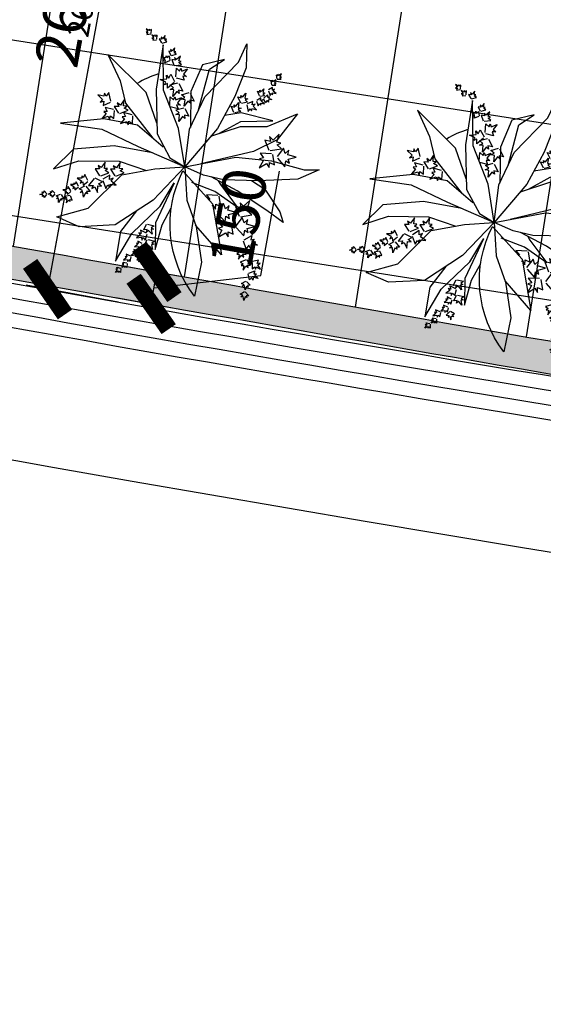
# Model space of a CAD drawing. Extents: x -78238 to 5862, y -34013 to 165553.
# Drawn here: x -65178 to -62766, y -4939 to -406 of the extents above; entities that cross this region are included whole.
import ezdxf

# ---------------------------------------------------------------- set-up
doc = ezdxf.new("R2010")
doc.units = 0
doc.header["$MEASUREMENT"] = 0
for name, color, linetype in [('A-原建筑外轮廓', 14, 'Continuous'), ('A-原建筑门窗', 12, 'Continuous'), ('F-地材填充', 8, 'Continuous'), ('F-地材尺寸标注', 2, 'Continuous'), ('F-地材尺寸标注 @ 100', 2, 'Continuous'), ('F-地材造型线', 1, 'Continuous'), ('P-家具尺寸标注', 2, 'Continuous'), ('P-家具尺寸标注 @ 100', 2, 'Continuous'), ('P-家具尺寸标注 @ 50', 2, 'Continuous'), ('P-活动家具', 51, 'Continuous'), ('P-配饰、景观', 86, 'Continuous')]:
    doc.layers.add(name, color=color, linetype=linetype)
doc.styles.add('FS-DIMT', font='romans.shx', dxfattribs={"width": 0.8})
doc.dimstyles.new('FS--dim', dxfattribs={"dimtxt": 2, "dimasz": 2, "dimexe": 1, "dimexo": 0.5, "dimgap": 0.5, "dimtad": 1, "dimdec": 0, "dimrnd": 5, "dimzin": 0, "dimdsep": 46, "dimtxsty": 'FS-DIMT', "dimblk": 'ARCHTICK', "dimcen": 1.5, "dimdle": 0.5, "dimclrd": 44, "dimclre": 44, "dimclrt": 256, "dimadec": 0, "dimazin": 0, "dimtfac": 1, "dimtdec": 0, "dimtmove": 1, "dimatfit": 3, "dimldrblk": 'FS_Leader_Arrow', "dimfxl": 0, "dimtvp": 1, "dimtolj": 1, "dimtzin": 0, "dimarcsym": 0})

# ---------------------------------------------------------------- blocks, each defined once
blk = doc.blocks.new('八层建筑底图')
at = {"layer": 'A-原建筑外轮廓', "elevation": 0}
blk.add_lwpolyline([(-71435.9, -1199.5, 0.068193), (-25243.4, -4806.4)], format="xyb", dxfattribs=at)
at = {"layer": 'A-原建筑门窗'}
for points in [[(-70489.1, -584.8, 0.026438), (-52759.2, -3383.5)], [(-70568, -636.2, 0.026536), (-52766.1, -3449.8)], [(-70646.9, -687.5, 0.026634), (-52773, -3516.1)], [(-70725.9, -738.8, 0.026732), (-52780, -3582.4)]]:
    blk.add_lwpolyline(points, format="xyb", dxfattribs=at)
blk = doc.blocks.new('huavg')
at = {"layer": 'P-配饰、景观'}
for p, q in [((-36.4, 544.1), (-80.2, 341.8)), ((-45.8, 335.5), (-36.4, 544.1)), ((-293.2, 512.5), (-243.1, 389.2)), ((-127.2, 329.1), (-293.2, 512.5)), ((305, 446.1), (348.9, 528.3)), ((348.9, 528.3), (339.5, 417.6)), ((242.4, 461.9), (139, 442.9)), ((170.4, 420.8), (242.4, 461.9)), ((139, 442.9), (79.5, 322.8)), ((110.5, 235.6), (170.4, 420.8)), ((142.2, 294.4), (305, 446.1)), ((339.5, 417.6), (280, 288.1)), ((-243.1, 389.2), (-224.3, 284.9)), ((-85, 185), (-127.2, 329.1)), ((-80.2, 341.8), (-86.5, 136.3)), ((13.8, 155.3), (-45.8, 335.5)), ((79.5, 322.8), (68, 156.7)), ((-224.3, 284.9), (-107.2, 116.8)), ((63.9, 149), (142.2, 294.4)), ((280, 288.1), (192.3, 145.8)), ((-327.6, 218.5), (-528.1, 209)), ((-528.1, 209), (-340.2, 171.1)), ((-174.2, 180.6), (-327.6, 218.5)), ((305.3, 211.4), (228.2, 204.1)), ((449.3, 167.8), (305.3, 211.4)), ((420.9, 142.7), (565, 193.2)), ((565, 193.2), (464.8, 79.5)), ((-340.2, 171.1), (-177.3, 82.6)), ((-61.4, 73.1), (-174.2, 180.6)), ((-86.5, 136.3), (-33.2, 22.6)), ((33.2, -22.6), (13.8, 155.3)), ((33.2, -22.6), (63.9, 149)), ((192.3, 145.8), (33.2, -22.6)), ((160.6, 112.3), (298.8, 149)), ((197.9, 122.2), (301.2, 172)), ((298.8, 149), (420.9, 142.7)), ((301.2, 172), (449.3, 167.8)), ((-286.9, 92.1), (-474.9, 85.8)), ((-112.9, 50.4), (-286.9, 92.1)), ((-474.9, 85.8), (-571.9, 0.4)), ((-177.3, 82.6), (33.2, -22.6)), ((464.8, 79.5), (352, 32)), ((-571.9, 0.4), (-452.9, 32)), ((-452.9, 32), (-268.1, 19.4)), ((-268.1, 19.4), (-144.8, -29.7)), ((-33.2, 22.6), (33.2, -22.6)), ((33.2, -22.6), (270.6, 9.9)), ((352, 32), (106.8, -12.5)), ((270.6, 9.9), (433.5, -15.4)), ((-421.6, -189.2), (-258.7, -43.8)), ((-258.7, -43.8), (-105.3, -24.8)), ((33.2, -22.6), (-120.9, -167.1)), ((-105.3, -24.8), (33.2, -22.6)), ((23.2, -40.6), (151.6, -198.7)), ((33.2, -22.6), (33.2, -176.5)), ((117.1, -65.9), (33.2, -22.6)), ((433.5, -15.4), (580.7, -65.9)), ((207.9, -91.2), (117.1, -65.9)), ((267.5, -144.9), (151.2, -75.4)), ((649.6, -69.1), (549.3, -107)), ((580.7, -65.9), (649.6, -69.1)), ((-20.7, -95.2), (-116.4, -272.3)), ((-89.7, -197.6), (-19.7, -93.8)), ((165.4, -143.6), (60.5, -95.8)), ((183.5, -94.7), (192.2, -112.4)), ((192.2, -112.4), (264.2, -220.4)), ((364.6, -103.9), (207.9, -91.2)), ((335.6, -101.5), (395.9, -144.9)), ((549.3, -107), (364.6, -103.9)), ((-120.9, -167.1), (-302.6, -271.4)), ((33.2, -176.5), (70.1, -299.8)), ((264.2, -220.4), (165.4, -143.6)), ((399, -242.9), (267.5, -144.9)), ((395.9, -144.9), (458.5, -252.4)), ((-568.8, -220.8), (-421.6, -189.2)), ((-468.6, -271.4), (-568.8, -220.8)), ((-200.7, -212.9), (-278.9, -303.4)), ((-227.5, -315.9), (-89.7, -197.6)), ((-85.6, -282.7), (-39.7, -207.1)), ((151.6, -198.7), (179.8, -435.7)), ((-302.6, -271.4), (-468.6, -271.4)), ((471, -303), (399, -242.9)), ((458.5, -252.4), (471, -303)), ((-278.9, -303.4), (-309.8, -438.4)), ((-309.8, -438.4), (-227.5, -315.9)), ((-116.4, -272.3), (-124.6, -394.8)), ((-124.6, -394.8), (-85.6, -282.7)), ((179.8, -435.7), (68.1, -293)), ((70.1, -299.8), (85.8, -464.2)), ((85.8, -464.2), (45.1, -619))]:
    blk.add_line(p, q, dxfattribs=at)
for points in [[(-89.7, 599), (-87.2, 617.4), (-95.3, 612.4), (-96.3, 619.2), (-99.9, 613.5), (-110.8, 621), (-104.8, 608.4), (-111.8, 604.7), (-103.7, 603.8), (-108.5, 595.8), (-91.3, 596.9)], [(-64.9, 571.1), (-62.4, 589.5), (-70.4, 584.4), (-71.5, 591.2), (-75, 585.6), (-86, 593.1), (-79.9, 580.4), (-86.9, 576.8), (-78.9, 575.9), (-83.6, 567.8), (-66.4, 569)], [(-41.3, 551.9), (-18.7, 557), (-28.1, 564.2), (-20.6, 568.4), (-28.7, 570.1), (-24.8, 586.2), (-36.9, 573.6), (-44.2, 580.3), (-41.8, 570.4), (-53.3, 572.5), (-44.5, 552.8)], [(-0.6, 492.3), (22.1, 497.4), (12.6, 504.7), (20.1, 508.9), (12, 510.6), (16, 526.7), (3.8, 514), (-3.5, 520.7), (-1.1, 510.8), (-12.6, 512.9), (-3.8, 493.2)], [(-12.1, 468.5), (-34.1, 461.3), (-29.7, 472.4), (-38.3, 472.1), (-32.2, 477.8), (-43.8, 489.6), (-26.9, 484.9), (-24.1, 494.4), (-21.1, 484.7), (-12.3, 492.3), (-9.8, 470.9)], [(11.3, 445.4), (42.1, 447.8), (31.1, 459.1), (41.8, 463.2), (31.4, 467), (39.7, 487.5), (21.3, 473.2), (12.9, 483.3), (14.2, 469.9), (-0.6, 474.8), (7.3, 447.2)], [(13.6, 393.1), (18.3, 433), (32.5, 418.1), (38.4, 431.7), (42.8, 418.1), (69.8, 427.8), (50.2, 404.5), (63, 393.1), (45.6, 395.5), (51.3, 376.1), (15.8, 387.8)], [(4.8, 368), (-27.4, 343.9), (-26.3, 364.5), (-40.3, 359.3), (-33.4, 372), (-59, 384.9), (-28.7, 386.6), (-29.2, 403.8), (-18.9, 389.5), (-8.7, 406.9), (7.2, 373.2)], [(26.5, 362.2), (42.7, 325.4), (22.9, 331.1), (24.7, 316.3), (14, 325.8), (-4.3, 303.8), (0.7, 333.7), (-16, 337.1), (0.1, 343.9), (-14.6, 357.7), (21.9, 365.7)], [(479.7, 358.6), (498.3, 357.3), (492.7, 365), (499.4, 366.6), (493.5, 369.7), (500.2, 381.1), (488, 374.2), (483.9, 381), (483.5, 372.9), (475.2, 377.1), (477.5, 360)], [(-291.5, 298.5), (-298.4, 338.2), (-311.8, 322.5), (-318.4, 335.8), (-322, 321.9), (-349.5, 330.1), (-328.7, 307.9), (-340.8, 295.9), (-323.6, 299.2), (-328.1, 279.5), (-293.3, 293.1)], [(75.9, 314.5), (92.1, 277.6), (72.3, 283.3), (74.2, 268.6), (63.4, 278.1), (45.1, 256.1), (50.2, 286), (33.4, 289.4), (49.6, 296.2), (34.9, 310), (71.4, 318)], [(436, 307.1), (442.6, 284.8), (449.2, 294.7), (453.9, 287.5), (455.1, 295.8), (471.4, 292.9), (458, 304.2), (464.1, 311.9), (454.4, 308.9), (455.7, 320.4), (436.7, 310.3)], [(453.6, 331.9), (472.1, 330.7), (466.5, 338.4), (473.2, 339.9), (467.4, 343), (474, 354.5), (461.8, 347.5), (457.8, 354.3), (457.4, 346.2), (449, 350.4), (451.3, 333.3)], [(-252.6, 239.5), (-214.4, 252), (-231.8, 262.9), (-219.6, 271.4), (-233.9, 273), (-229.7, 301.4), (-248.6, 277.6), (-262.3, 287.9), (-256.6, 271.3), (-276.7, 273), (-258.3, 240.5)], [(-21.3, 262.8), (-16.6, 302.8), (-2.4, 287.8), (3.4, 301.5), (7.9, 287.8), (34.9, 297.5), (15.3, 274.3), (28, 262.9), (10.6, 265.2), (16.3, 245.9), (-19.2, 257.5)], [(305.8, 257.1), (294.3, 285.9), (309.4, 281), (308.4, 292.3), (316.4, 284.7), (331.1, 301.2), (326.4, 278.3), (339.2, 275.3), (326.5, 270.5), (337.5, 259.5), (309.2, 254.3)], [(379.4, 262.4), (386, 240.1), (392.6, 250), (397.2, 242.9), (398.4, 251.1), (414.7, 248.2), (401.3, 259.5), (407.4, 267.2), (397.8, 264.2), (399.1, 275.7), (380, 265.6)], [(393.4, 285.1), (386.5, 307.2), (397.5, 302.7), (397.4, 311.3), (403, 305.1), (414.9, 316.5), (410, 299.7), (419.4, 296.7), (409.7, 293.8), (417.2, 284.9), (395.8, 282.8)], [(413.2, 274.5), (431.5, 288.8), (431.1, 276.9), (439.1, 280), (435.3, 272.7), (450.2, 265.5), (432.7, 264.2), (433.2, 254.3), (427.1, 262.4), (421.5, 252.2), (411.9, 271.5)], [(-280.7, 258.3), (-318.9, 270.9), (-311.3, 251.8), (-326.2, 252.2), (-315.7, 242.4), (-335.9, 222), (-306.6, 230), (-301.6, 213.6), (-296.4, 230.4), (-281.2, 217.1), (-276.8, 254.1)], [(-197.1, 229.5), (-235.3, 242.1), (-227.8, 223), (-242.6, 223.4), (-232.1, 213.6), (-252.3, 193.2), (-223, 201.2), (-218, 184.8), (-212.8, 201.5), (-197.6, 188.3), (-193.2, 225.3)], [(47.1, 246.2), (63.3, 209.4), (43.5, 215.1), (45.4, 200.3), (34.7, 209.9), (16.3, 187.8), (21.4, 217.7), (4.6, 221.1), (20.8, 227.9), (6.1, 241.7), (42.6, 249.7)], [(272.5, 215.8), (261, 244.5), (276, 239.6), (275, 251), (283, 243.4), (297.7, 259.9), (293, 237), (305.8, 234), (293.2, 229.2), (304.1, 218.2), (275.8, 213)], [(333.3, 247.4), (337.8, 216.7), (348.4, 228.5), (353.2, 218.1), (356.3, 228.8), (377.3, 221.9), (361.7, 239.3), (371.3, 248.3), (358, 246.2), (361.9, 261.2), (334.9, 251.5)], [(429.8, 31.4), (481.8, 37), (462.5, 55.6), (480.3, 63.1), (462.6, 69), (475.6, 104), (445.1, 78.8), (430.5, 95.6), (433.3, 72.9), (408.2, 80.5), (422.9, 34.2)], [(-356.1, -42.9), (-317.8, -30.4), (-335.3, -19.5), (-323.1, -11), (-337.4, -9.4), (-333.2, 19), (-352.1, -4.8), (-365.8, 5.5), (-360, -11.1), (-380.1, -9.4), (-361.7, -41.9)], [(-286.1, -47.7), (-247.9, -35.2), (-265.4, -24.2), (-253.1, -15.8), (-267.4, -14.2), (-263.3, 14.2), (-282.1, -9.5), (-295.8, 0.7), (-290.1, -15.9), (-310.2, -14.2), (-291.8, -46.7)], [(434.5, 16.5), (382.4, 21.4), (397.6, -0.7), (378.6, -4.5), (394.8, -13.8), (375.2, -45.5), (410, -26.9), (421, -46.2), (422.7, -23.4), (445.9, -35.9), (440.7, 12.4)], [(461.3, -5.3), (493.6, -46.5), (499.2, -20.3), (515, -31.4), (510.6, -13.2), (547.1, -5.7), (509.7, 6.8), (516.1, 28.1), (498.4, 13.7), (491.5, 39), (460, 2)], [(-416, -60.7), (-428.5, -32.4), (-435.5, -46.6), (-443, -38), (-443.1, -49), (-465.2, -48.1), (-445.5, -60.6), (-452.2, -71.9), (-440, -66.2), (-439.7, -81.7), (-416.3, -65.1)], [(-348.2, -64.5), (-336.7, -103.1), (-325.3, -85.9), (-317.2, -98.4), (-315.2, -84.1), (-286.9, -89), (-310.2, -69.5), (-299.6, -56.1), (-316.3, -61.4), (-314.1, -41.4), (-347, -58.9)], [(-497.1, -104), (-508.2, -83.6), (-512.5, -94.7), (-518.6, -88.6), (-518.1, -96.9), (-534.6, -97.5), (-519.1, -105.7), (-523.5, -114.6), (-514.7, -109.6), (-513.6, -121.2), (-497.1, -107.3)], [(-461, -85.3), (-470.3, -64.1), (-475.6, -74.7), (-481.2, -68.2), (-481.3, -76.5), (-497.8, -75.7), (-483.1, -85.2), (-488.2, -93.6), (-479, -89.4), (-478.8, -101), (-461.2, -88.6)], [(-428.1, -87.2), (-409.3, -111.8), (-425.1, -111.1), (-421, -121.8), (-430.8, -116.6), (-440.5, -136.5), (-442.1, -113.2), (-455.3, -113.8), (-444.5, -105.7), (-458, -98.1), (-432.2, -85.4)], [(-387.6, -54), (-414.2, -84.2), (-393.6, -84.8), (-399.9, -98.3), (-386.7, -92.4), (-375.9, -119), (-371.7, -88.9), (-354.7, -90.8), (-368.1, -79.4), (-349.9, -70.7), (-382.2, -52.1)], [(-609.9, -114.7), (-622, -128.8), (-623.6, -119.4), (-629.3, -123.2), (-627.5, -116.8), (-640.4, -113.6), (-626.9, -109.7), (-628.9, -102.1), (-622.8, -107.4), (-620, -98.5), (-609.4, -112.1)], [(-572.6, -114.5), (-584.6, -128.6), (-586.2, -119.3), (-592, -123), (-590.2, -116.6), (-603, -113.5), (-589.6, -109.5), (-591.5, -101.9), (-585.5, -107.2), (-582.7, -98.4), (-572, -111.9)], [(-542.6, -119.2), (-531.2, -139.5), (-542.9, -137.3), (-541, -145.7), (-547.7, -140.8), (-557, -154.5), (-555.8, -137), (-565.6, -136), (-556.7, -131.2), (-565.9, -124.1), (-545.3, -117.5)], [(-503.3, -125.5), (-526.3, -128.7), (-517.5, -136.7), (-525.3, -140.3), (-517.4, -142.7), (-522.6, -158.4), (-509.5, -146.8), (-502.7, -154), (-504.3, -144), (-493.1, -147), (-500.2, -126.7)], [(177.3, -161.9), (125.2, -157.1), (140.4, -179.1), (134.3, -180.3)], [(149.1, -207.3), (152.8, -205.3), (163.8, -224.6), (165.6, -201.9), (188.7, -214.3), (183.5, -166)], [(172.1, -244.5), (204.4, -285.6), (210, -259.4), (225.8, -270.5), (221.4, -252.4), (257.9, -244.8), (220.4, -232.3), (226.9, -211), (209.2, -225.4), (202.3, -200.1), (170.8, -237.1)], [(277.4, -265.6), (329.4, -260), (310.2, -241.4), (328, -233.9), (310.3, -228), (323.2, -193), (292.8, -218.2), (278.1, -201.5), (281, -224.1), (255.8, -216.5), (270.5, -262.8)], [(254.7, -313.5), (287, -354.7), (292.6, -328.5), (308.4, -339.6), (304, -321.5), (340.5, -313.9), (303.1, -301.4), (309.5, -280.1), (291.8, -294.5), (284.9, -269.2), (253.4, -306.2)], [(-159.8, -318.1), (-186.4, -302.3), (-183.9, -317.9), (-195, -315.1), (-188.7, -324.2), (-207.2, -336.2), (-183.9, -335.1), (-182.9, -348.2), (-176.2, -336.5), (-167, -349), (-157.5, -321.9)], [(-152.9, -276.2), (-123.4, -285.4), (-136.7, -294), (-127.2, -300.4), (-138.1, -301.8), (-134.6, -323.6), (-149.4, -305.5), (-159.8, -313.6), (-155.6, -300.7), (-171, -302.3), (-157.3, -277.1)], [(227.9, -291.7), (175.8, -286.8), (191, -308.9), (172, -312.7), (188.2, -322), (168.6, -353.7), (203.4, -335.1), (214.4, -354.4), (216.1, -331.7), (239.2, -344.1), (234.1, -295.8)], [(-182.3, -364.2), (-202.2, -352.2), (-200.4, -364), (-208.7, -361.8), (-204, -368.7), (-217.9, -377.6), (-200.4, -376.8), (-199.7, -386.7), (-194.7, -377.9), (-187.8, -387.3), (-180.6, -367)], [(-154.4, -346.8), (-124.8, -355.9), (-138.1, -364.6), (-128.6, -370.9), (-139.6, -372.4), (-136, -394.1), (-150.8, -376.1), (-161.2, -384.1), (-157, -371.3), (-172.5, -372.9), (-158.7, -347.7)], [(287.6, -373.2), (323.4, -354.8), (318.8, -374.9), (333.5, -372.2), (324.5, -383.5), (347.6, -400.6), (317.4, -397.2), (315.1, -414.1), (307.3, -398.4), (294.4, -413.8), (284.3, -377.9)], [(-201, -400.3), (-221.8, -390.1), (-219, -401.6), (-227.5, -400.2), (-222.2, -406.6), (-235.4, -416.7), (-218, -414.4), (-216.5, -424.2), (-212.2, -415), (-204.5, -423.8), (-199.1, -403)], [(-256.6, -452.4), (-258.2, -470.9), (-265, -464.2), (-267.5, -470.6), (-269.7, -464.3), (-282, -469.2), (-273.3, -458.2), (-279.3, -453.1), (-271.3, -454), (-274.1, -445.1), (-257.6, -450)], [(-237.7, -420), (-258.5, -409.8), (-255.7, -421.3), (-264.1, -419.9), (-258.9, -426.3), (-272.1, -436.4), (-254.7, -434.2), (-253.2, -443.9), (-248.8, -434.7), (-241.2, -443.5), (-235.7, -422.7)], [(-193.6, -421.5), (-210.6, -437.3), (-198.8, -438.8), (-203.1, -446.2), (-195.2, -443.6), (-190.5, -459.4), (-186.4, -442.4), (-176.7, -444.4), (-183.8, -437.1), (-172.9, -433.1), (-190.4, -420.6)], [(277.3, -414.7), (248, -421.6), (260.3, -430.9), (250.7, -436.5), (261.2, -438.6), (256.3, -459.5), (272, -442.9), (281.5, -451.4), (278.3, -438.7), (293.2, -441.2), (281.5, -415.8)], [(-287, -474.2), (-288.6, -492.6), (-295.4, -485.9), (-297.9, -492.3), (-300.1, -486.1), (-312.5, -490.9), (-303.7, -479.9), (-309.8, -474.8), (-301.7, -475.7), (-304.6, -466.8), (-288, -471.7)], [(292.8, -465.2), (264.1, -474.6), (277.2, -482.8), (268, -489.2), (278.7, -490.4), (275.6, -511.7), (289.7, -493.9), (300, -501.5), (295.7, -489.1), (310.8, -490.4), (297, -466)], [(318.8, -478.3), (317.4, -508.4), (329.7, -499.1), (332.4, -509.9), (337.4, -500.3), (356.2, -510.8), (344.5, -491.2), (355.3, -484.3), (342.2, -483.9), (348.7, -470.3), (321, -474.6)], [(301.4, -527), (330, -517.2), (324.5, -531.7), (335.6, -531.2), (327.8, -538.7), (343.1, -553.8), (321, -548), (317.4, -560.4), (313.4, -547.8), (302.1, -557.9), (298.5, -530.1)], [(288.3, -564.2), (303.6, -582.9), (291.2, -582.8), (294.6, -591), (286.9, -587.2), (279.8, -602.9), (278, -584.8), (267.7, -585.5), (276, -579), (265.3, -573.3), (285.1, -562.9)], [(279.7, -612), (295, -630.7), (282.6, -630.6), (286, -638.9), (278.3, -635), (271.2, -650.7), (269.4, -632.6), (259.1, -633.3), (267.4, -626.8), (256.7, -621.2), (276.5, -610.7)]]:
    blk.add_lwpolyline(points, dxfattribs=at)
blk.add_arc((43.5, -17.5), 442.8, 104.1904, 118.2972, dxfattribs=at)
at = {"layer": 'P-配饰、景观', "extrusion": (0, 0, -1)}
blk.add_ellipse((482.3, -312.5), major_axis=(0, 537.4), ratio=0.990582, start_param=4.105403, end_param=5.24288, dxfattribs=at)
blk = doc.blocks.new('_ArchTick')
at = {"color": 0, "linetype": 'ByBlock', "const_width": 0.4}
blk.add_lwpolyline([(-0.5, -0.5), (0.5, 0.5)], dxfattribs=at)
blk = doc.blocks.new('*D2381')
at = {"layer": 'Defpoints', "color": 0, "transparency": 16777216}
for p in [(-64757.7, -1528.9), (-64545.8, -1566.8), (-64784.1, -1676.5)]:
    blk.add_point(p, dxfattribs=at)
at = {"layer": 'F-地材尺寸标注', "color": 44, "lineweight": -2, "transparency": 16777216}
for p, q in [((-64066.3, -1583.8), (-63980.5, -1102.8)), ((-64708.5, -1537.7), (-64447.4, -1584.3)), ((-64581, -1763.6), (-64537, -1517.5)), ((-64559, -1640.6), (-64066.3, -1583.8)), ((-64734.9, -1685.3), (-64473.7, -1731.9))]:
    blk.add_line(p, q, dxfattribs=at)
at = {"layer": 'F-地材尺寸标注', "color": 44, "lineweight": -2, "transparency": 16777216, "xscale": 200, "yscale": 200, "zscale": 200}
for p, rotation in [((-64545.8, -1566.8), 79.87639810787884), ((-64572.2, -1714.3), 259.8763981078789)]:
    blk.add_blockref('_ArchTick', p, dxfattribs=dict(at, rotation=rotation))
at = {"layer": 'F-地材尺寸标注', "transparency": 16777216, "insert": (-64171.1, -1316.9), "char_height": 200, "attachment_point": 5, "rotation": 79.8764, "style": 'FS-DIMT'}
blk.add_mtext('\\A1;150', dxfattribs=at)
blk = doc.blocks.new('FS_Leader_Arrow')
h = blk.add_hatch(color=8)
h.dxf.hatch_style = 1
edge = h.paths.add_edge_path()
edge.add_arc((1.603, 2.463), 3.046, 216.0853, 233.9383, ccw=False)
edge.add_line((-0.859, 0.668), (-0.597, 0.852))
edge.add_arc((1.004, 1.338), 1.672, 196.884, 233.1158)
edge.add_arc((1.004, -1.338), 1.672, 126.8842, 163.116)
edge.add_line((-0.597, -0.852), (-0.859, -0.668))
edge.add_arc((1.603, -2.463), 3.046, 126.0617, 143.9147, ccw=False)
blk.add_line((0, 0), (-2, 0))
blk.add_lwpolyline([(-0.19, 0, -0.078056), (-0.859, 0.668), (-0.597, 0.852, 0.159422), (0, 0, 0.159421), (-0.597, -0.852), (-0.859, -0.668, -0.078056)], format="xyb", close=True)
blk = doc.blocks.new('*D1950')
at = {"layer": 'Defpoints', "color": 0, "transparency": 16777216}
for p in [(-64243.7, 889.9), (-65049.6, -1646.3), (-64699.4, -1710.6)]:
    blk.add_point(p, dxfattribs=at)
at = {"layer": 'P-家具尺寸标注', "color": 44, "lineweight": -2, "transparency": 16777216}
for p, q in [((-64563.4, 999.5), (-65058.6, -1695.5)), ((-64292.9, 898.9), (-64670.8, 968.4)), ((-64748.6, -1701.6), (-65147.9, -1628.2))]:
    blk.add_line(p, q, dxfattribs=at)
at = {"layer": 'P-家具尺寸标注', "color": 44, "lineweight": -2, "transparency": 16777216, "xscale": 200, "yscale": 200, "zscale": 200}
for p, rotation in [((-64572.4, 950.3), 79.58693115288308), ((-65049.6, -1646.3), 259.586931152883)]:
    blk.add_blockref('_ArchTick', p, dxfattribs=dict(at, rotation=rotation))
at = {"layer": 'P-家具尺寸标注', "transparency": 16777216, "insert": (-64958.5, -320.9), "char_height": 200, "attachment_point": 5, "rotation": 79.5869, "style": 'FS-DIMT'}
blk.add_mtext('\\A1;2640', dxfattribs=at)
blk = doc.blocks.new('*D1951')
at = {"layer": 'Defpoints', "color": 0, "transparency": 16777216}
for p in [(-64243.7, 889.9), (-65049.6, -1646.3), (-64699.4, -1710.6)]:
    blk.add_point(p, dxfattribs=at)
at = {"layer": 'P-家具尺寸标注', "color": 44, "lineweight": -2, "transparency": 16777216}
for p, q in [((-64567.9, 974.9), (-65054.1, -1670.9)), ((-64268.3, 894.4), (-64621.6, 959.3)), ((-64724, -1706.1), (-65098.8, -1637.3))]:
    blk.add_line(p, q, dxfattribs=at)
at = {"layer": 'P-家具尺寸标注', "color": 44, "lineweight": -2, "transparency": 16777216, "xscale": 100, "yscale": 100, "zscale": 100}
for p, rotation in [((-64572.4, 950.3), 79.58693115288308), ((-65049.6, -1646.3), 259.586931152883)]:
    blk.add_blockref('_ArchTick', p, dxfattribs=dict(at, rotation=rotation))
at = {"layer": 'P-家具尺寸标注', "transparency": 16777216, "insert": (-64884.8, -334.4), "char_height": 100, "attachment_point": 5, "rotation": 79.5869, "style": 'FS-DIMT'}
blk.add_mtext('\\A1;2640', dxfattribs=at)
blk = doc.blocks.new('P806 八层地面铺装平面图')
at = {"layer": 'F-地材填充'}
h = blk.add_hatch(dxfattribs=at)
h.set_pattern_fill('MUDST', color=256, scale=10)
h.set_pattern_definition([(261.08893, (-60176.19, 8378.9), (43.0611, -135.30333), [63.5, -63.5, 0, -63.5, 0, -63.5])])
edge = h.paths.add_edge_path(flags=16)
edge.add_line((-62056.9, -2002.1), (-60291.5, 9257.5))
edge.add_arc((-34478.2, 169132.9), 161945.8, 258.314025, 260.828251, ccw=False)
edge.add_line((-67280, 10543.8), (-67331.9, 10297.1))
edge.add_line((-67331.9, 10297.1), (-68022.6, 10442.4))
edge.add_line((-68022.6, 10442.4), (-68616.1, 7557))
edge.add_line((-68616.1, 7557), (-67938.6, 7409.2))
edge.add_line((-67938.6, 7409.2), (-68165.2, 6330.9))
edge.add_line((-68165.2, 6330.9), (-68850.5, 6474.9))
edge.add_line((-68850.5, 6474.9), (-69879.1, 1586.1))
edge.add_line((-69879.1, 1586.1), (-67822.4, 1161.7))
edge.add_line((-67822.4, 1161.7), (-68253.9, -889.5))
edge.add_arc((9584.1, 414830), 422943.8, 259.394914, 260.247849)
edge = h.paths.add_edge_path()
edge.add_line((-60677.7, 5825.8), (-60579.6, 5810.1))
edge.add_line((-60579.6, 5810.1), (-60022.2, 9366.6))
edge.add_arc((-34640.3, 168302.6), 160949.9, 258.25746, 260.926557, ccw=False)
edge.add_line((-67395.9, 10721), (-67447.8, 10474.8))
edge.add_line((-67447.8, 10474.8), (-68139.2, 10620.2))
edge.add_line((-68139.2, 10620.2), (-68792.9, 7442))
edge.add_line((-68792.9, 7442), (-68116, 7294.3))
edge.add_line((-68116, 7294.3), (-68281.2, 6508.5))
edge.add_line((-68281.2, 6508.5), (-68966.5, 6652.5))
edge.add_line((-68966.5, 6652.5), (-70056.7, 1470.2))
edge.add_line((-70056.7, 1470.2), (-68000, 1045.8))
edge.add_line((-68000, 1045.8), (-68432.3, -1008.7))
edge.add_arc((5755.1, 393972.5), 401887.9, 259.362346, 260.303851)
edge.add_line((-61932.1, -2174.4), (-60677.7, 5825.8))
h = blk.add_hatch(dxfattribs=at)
h.set_pattern_fill('_USER', color=8, scale=800, angle=81.1, double=1, pattern_type=0)
h.set_pattern_definition([(81.1, (-60291.5, 9257.5), (-790.37, 123.77), []), (171.1, (-60291.5, 9257.5), (-123.77, -790.37), [])])
edge = h.paths.add_edge_path()
edge.add_line((-62056.9, -2002.1), (-60291.5, 9257.5))
edge.add_arc((-34478.2, 169132.9), 161945.8, 258.314025, 260.828251, ccw=False)
edge.add_line((-67280, 10543.8), (-67331.9, 10297.1))
edge.add_line((-67331.9, 10297.1), (-68022.6, 10442.4))
edge.add_line((-68022.6, 10442.4), (-68616.1, 7557))
edge.add_line((-68616.1, 7557), (-67938.6, 7409.2))
edge.add_line((-67938.6, 7409.2), (-68165.2, 6330.9))
edge.add_line((-68165.2, 6330.9), (-68850.5, 6474.9))
edge.add_line((-68850.5, 6474.9), (-69879.1, 1586.1))
edge.add_line((-69879.1, 1586.1), (-67822.4, 1161.7))
edge.add_line((-67822.4, 1161.7), (-68253.9, -889.5))
edge.add_arc((9584.1, 414830), 422943.8, 259.394914, 260.247849)
at = {"layer": 'F-地材造型线', "linetype": 'ByBlock'}
for points in [[(-61833.5, -2191.2), (-60022.2, 9366.6, -0.011647), (-67395.9, 10721), (-67447.8, 10474.8), (-68139.2, 10620.2), (-68792.9, 7442), (-68116, 7294.3), (-68281.2, 6508.5), (-68966.5, 6652.5), (-70056.7, 1470.2), (-68000, 1045.8), (-68432.3, -1008.7, 0.00417)], [(-62056.9, -2002.1), (-60291.5, 9257.5, -0.010971), (-67280, 10543.8), (-67331.9, 10297.1), (-68022.6, 10442.4), (-68616.1, 7557), (-67938.6, 7409.2), (-68165.2, 6330.9), (-68850.5, 6474.9), (-69879.1, 1586.1), (-67822.4, 1161.7), (-68253.9, -889.5, 0.003722)]]:
    blk.add_lwpolyline(points, format="xyb", close=True, dxfattribs=at)
at = {"layer": 'F-地材尺寸标注 @ 100'}
dim = blk.add_aligned_dim(p1=(-64784.1, -1676.5), p2=(-64757.7, -1528.9), distance=-215.3, dimstyle='FS--dim', override={"dimscale": 100, "dimtix": 0, "dimtofl": 1, "dimtmove": 1, "dimatfit": 3, "dimfxl": 5}, dxfattribs=at)
dim.commit()
dim.dimension.update_dxf_attribs({"geometry": '*D2381', "text_midpoint": (-64205.2, -1508.2)})
blk = doc.blocks.new('*U5803')
at = {"layer": 'P-家具尺寸标注 @ 100'}
dim = blk.add_linear_dim(base=(-65049.6, -1646.3), p1=(-64243.7, 889.9), p2=(-64699.4, -1710.6), angle=79.5869, dimstyle='FS--dim', override={"dimscale": 100, "dimtix": 0, "dimtofl": 1, "dimtmove": 1, "dimatfit": 3}, dxfattribs=at)
dim.commit()
dim.dimension.update_dxf_attribs({"geometry": '*D1950', "text_midpoint": (-64958.5, -320.9)})
at = {"layer": 'P-家具尺寸标注 @ 50'}
dim = blk.add_linear_dim(base=(-65049.6, -1646.3), p1=(-64243.7, 889.9), p2=(-64699.4, -1710.6), angle=79.5869, dimstyle='FS--dim', override={"dimscale": 50, "dimtix": 0, "dimtofl": 1, "dimtmove": 1, "dimatfit": 3}, dxfattribs=at)
dim.commit()
dim.dimension.update_dxf_attribs({"geometry": '*D1951', "text_midpoint": (-64884.8, -334.4)})
blk = doc.blocks.new('P809 八层家具定位图')
at = {"layer": 'P-家具尺寸标注'}
blk.add_blockref('*U5803', (0, 0), dxfattribs=at)

msp = doc.modelspace()

# ---------------------------------------------------------------- block references
msp.add_blockref('八层建筑底图', (0, 0))
at = {"layer": 'F-地材造型线'}
msp.add_blockref('P806 八层地面铺装平面图', (0, 0), dxfattribs=at)
at = {"layer": 'P-家具尺寸标注'}
msp.add_blockref('P809 八层家具定位图', (0, 0), dxfattribs=at)
at = {"layer": 'P-活动家具', "rotation": 3.073332446370731}
for p in [(-64451.2, -1062.6), (-63025.6, -1318.6)]:
    msp.add_blockref('huavg', p, dxfattribs=at)

doc.saveas('drawing.dxf')
